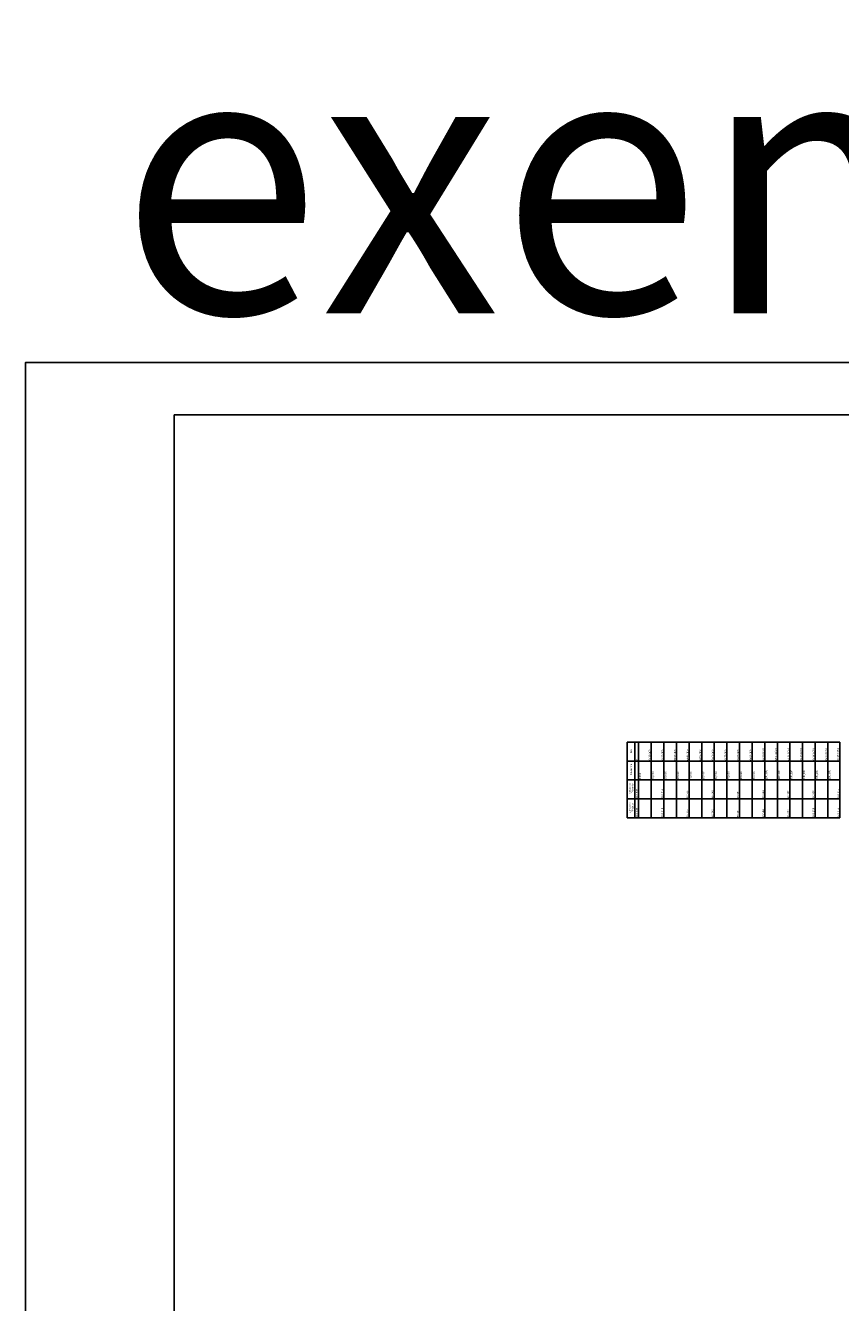
# Model space of a CAD drawing. Units: millimetres. Extents: x 582272 to 593759, y 6957416 to 6960821.
# Drawn here: x 591775 to 592421, y 6958473 to 6959485 of the extents above; entities that cross this region are included whole.
import ezdxf

# ---------------------------------------------------------------- set-up
doc = ezdxf.new("R2010")
doc.units = ezdxf.units.MM
doc.linetypes.add('CONTINUO', pattern=[0])
doc.layers.add('ANTE', color=7, linetype='Continuous')
doc.layers.add('Perfil', color=1, linetype='Continuous')
doc.styles.add('SIMPLEX', font='simplex', dxfattribs={"height": 0.2})

msp = doc.modelspace()

# ---------------------------------------------------------------- linework, layer by layer
msp.add_lwpolyline([(593759.46, 6959218.323), (591775.12, 6959218.323), (591775.12, 6957416.009), (593759.46, 6957416.009)], close=True)
at = {"layer": 'ANTE'}
msp.add_lwpolyline([(593759.46, 6959176.731), (591893.071, 6959176.731), (591893.071, 6957492.261), (593759.46, 6957492.261)], close=True, dxfattribs=at)
at = {"layer": 'Perfil', "color": 7, "linetype": 'CONTINUO', "flags": 128}
for points in [[(592252.226, 6958917.462), (592420.797, 6958917.462)], [(592252.226, 6958917.462), (592252.226, 6958902.462)], [(592258.226, 6958917.462), (592258.226, 6958902.462)], [(592261.226, 6958917.462), (592261.226, 6958902.462)], [(592271.226, 6958917.462), (592271.226, 6958902.462)], [(592281.226, 6958917.462), (592281.226, 6958902.462)], [(592291.226, 6958917.462), (592291.226, 6958902.462)], [(592301.226, 6958917.462), (592301.226, 6958902.462)], [(592311.226, 6958917.462), (592311.226, 6958902.462)], [(592321.226, 6958917.462), (592321.226, 6958902.462)], [(592331.226, 6958917.462), (592331.226, 6958857.462)], [(592331.226, 6958917.462), (592331.226, 6958902.462)], [(592341.226, 6958917.462), (592341.226, 6958857.462)], [(592341.226, 6958917.462), (592341.226, 6958902.462)], [(592351.226, 6958917.462), (592351.226, 6958857.462)], [(592351.226, 6958917.462), (592351.226, 6958902.462)], [(592361.226, 6958917.462), (592361.226, 6958857.462)], [(592361.226, 6958917.462), (592361.226, 6958902.462)], [(592371.226, 6958917.462), (592371.226, 6958857.462)], [(592371.226, 6958917.462), (592371.226, 6958902.462)], [(592381.226, 6958917.462), (592381.226, 6958857.462)], [(592381.226, 6958917.462), (592381.226, 6958902.462)], [(592391.226, 6958917.462), (592391.226, 6958857.462)], [(592391.226, 6958917.462), (592391.226, 6958902.462)], [(592391.226, 6958917.462), (592391.226, 6958902.462)], [(592401.226, 6958917.462), (592401.226, 6958857.462)], [(592401.226, 6958917.462), (592401.226, 6958902.462)], [(592401.226, 6958917.462), (592401.226, 6958902.462)], [(592411.226, 6958917.462), (592411.226, 6958857.462)], [(592411.226, 6958917.462), (592411.226, 6958902.462)], [(592411.226, 6958917.462), (592411.226, 6958902.462)], [(592420.797, 6958917.462), (592420.797, 6958857.462)], [(592252.226, 6958902.462), (592420.797, 6958902.462)], [(592252.226, 6958902.462), (592252.226, 6958887.462)], [(592258.226, 6958902.462), (592258.226, 6958887.462)], [(592261.226, 6958902.462), (592261.226, 6958887.462)], [(592271.226, 6958902.462), (592271.226, 6958887.462)], [(592281.226, 6958902.462), (592281.226, 6958887.462)], [(592291.226, 6958902.462), (592291.226, 6958887.462)], [(592301.226, 6958902.462), (592301.226, 6958887.462)], [(592311.226, 6958902.462), (592311.226, 6958887.462)], [(592321.226, 6958902.462), (592321.226, 6958887.462)], [(592252.226, 6958887.462), (592420.797, 6958887.462)], [(592252.226, 6958887.462), (592252.226, 6958872.462)], [(592258.226, 6958887.462), (592258.226, 6958872.462)], [(592261.226, 6958887.462), (592261.226, 6958872.462)], [(592271.226, 6958887.462), (592271.226, 6958872.462)], [(592281.226, 6958887.462), (592281.226, 6958872.462)], [(592291.226, 6958887.462), (592291.226, 6958872.462)], [(592301.226, 6958887.462), (592301.226, 6958872.462)], [(592311.226, 6958887.462), (592311.226, 6958872.462)], [(592321.226, 6958887.462), (592321.226, 6958872.462)], [(592252.226, 6958872.462), (592420.797, 6958872.462)], [(592252.226, 6958872.462), (592420.797, 6958872.462)], [(592252.226, 6958872.462), (592252.226, 6958857.462)], [(592258.226, 6958872.462), (592258.226, 6958857.462)], [(592261.226, 6958872.462), (592261.226, 6958857.462)], [(592271.226, 6958872.462), (592271.226, 6958857.462)], [(592281.226, 6958872.462), (592281.226, 6958857.462)], [(592291.226, 6958872.462), (592291.226, 6958857.462)], [(592301.226, 6958872.462), (592301.226, 6958857.462)], [(592311.226, 6958872.462), (592311.226, 6958857.462)], [(592321.226, 6958872.462), (592321.226, 6958857.462)], [(592252.226, 6958857.462), (592420.797, 6958857.462)]]:
    msp.add_lwpolyline(points, dxfattribs=at)

# ---------------------------------------------------------------- texts
at = {"layer": 'Perfil', "color": 7, "style": 'SIMPLEX'}
msp.add_text('exemplo', height=210, dxfattribs=at).set_placement((591850.207, 6959257.114))
for s, p in [('Km', (592255.976, 6958908.687)), ('0+10,000', (592270.726, 6958902.962)), ('0+20,000', (592280.726, 6958902.962)), ('0+30,000', (592290.726, 6958902.962)), ('0+40,000', (592300.726, 6958902.962)), ('0+50,000', (592310.726, 6958902.962)), ('0+60,000', (592320.726, 6958902.962)), ('0+70,000', (592330.726, 6958902.962)), ('0+80,000', (592340.726, 6958902.962)), ('0+90,000', (592350.726, 6958902.962)), ('0+100,000', (592360.726, 6958902.962)), ('0+110,000', (592370.726, 6958902.962)), ('0+120,000', (592380.726, 6958902.962)), ('0+130,000', (592390.726, 6958902.962)), ('0+140,000', (592400.726, 6958902.962)), ('0+150,000', (592410.726, 6958902.962)), ('0+159,751', (592420.036, 6958902.962)), ('Distância', (592255.976, 6958891.387)), ('0', (592260.726, 6958902.962)), ('0,000', (592263.226, 6958887.962)), ('10,000', (592273.226, 6958887.962)), ('20,000', (592283.226, 6958887.962)), ('30,000', (592293.226, 6958887.962)), ('40,000', (592303.226, 6958887.962)), ('50,000', (592313.226, 6958887.962)), ('60,000', (592323.226, 6958887.962)), ('70,000', (592333.226, 6958887.962)), ('80,000', (592343.226, 6958887.962)), ('90,000', (592353.226, 6958887.962)), ('100,000', (592363.226, 6958887.962)), ('110,000', (592373.226, 6958887.962)), ('120,000', (592383.226, 6958887.962)), ('130,000', (592393.226, 6958887.962)), ('140,000', (592403.226, 6958887.962)), ('150,000', (592413.226, 6958887.962)), ('Cotas do', (592254.976, 6958876.287)), ('Terreno', (592256.976, 6958877.012)), ('100,547', (592260.726, 6958872.962)), ('100,216', (592280.726, 6958872.962)), ('99,258', (592300.726, 6958872.962)), ('98,688', (592320.726, 6958872.962)), ('99,041', (592340.726, 6958872.962)), ('99,444', (592360.726, 6958872.962)), ('99,555', (592380.726, 6958872.962)), ('99,935', (592400.726, 6958872.962)), ('100,953', (592420.466, 6958872.962)), ('Cotas do', (592254.976, 6958861.287)), ('Projeto', (592256.976, 6958862.012)), ('100,647', (592260.726, 6958857.962)), ('100,316', (592280.726, 6958857.962)), ('99,358', (592300.726, 6958857.962)), ('98,788', (592320.726, 6958857.962)), ('99,141', (592340.726, 6958857.962)), ('99,544', (592360.726, 6958857.962)), ('99,655', (592380.726, 6958857.962)), ('100,035', (592400.726, 6958857.962)), ('101,053', (592420.466, 6958857.962))]:
    msp.add_text(s, height=1.5, rotation=90, dxfattribs=at).set_placement(p)

doc.saveas('drawing.dxf')
